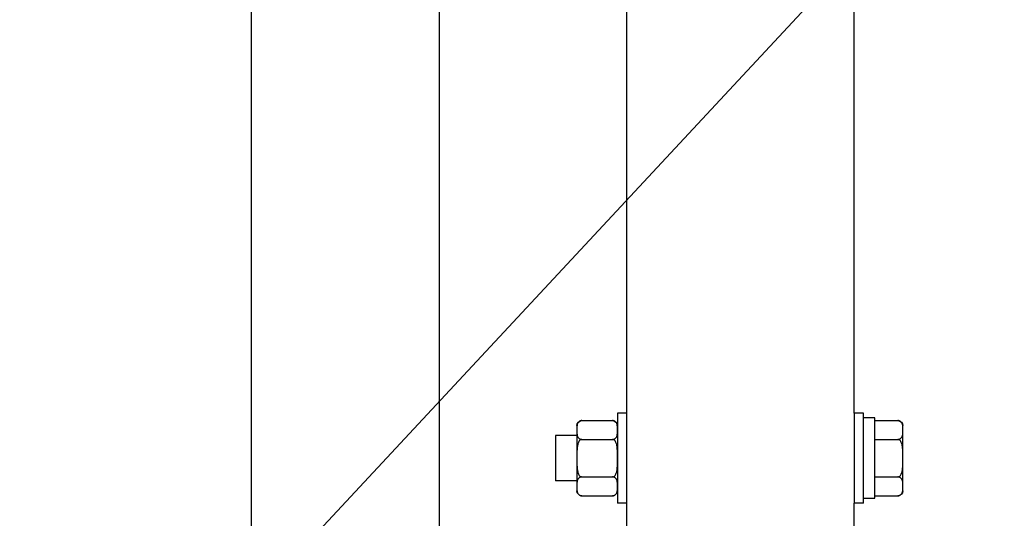
# Model space of a CAD drawing. Units: millimetres. Extents: x 29 to 11279, y 41 to 4727.
# Drawn here: x 10189 to 10215, y 2038 to 2052 of the extents above; entities that cross this region are included whole.
import ezdxf

# ---------------------------------------------------------------- set-up
doc = ezdxf.new("R2010")
doc.units = ezdxf.units.MM
doc.layers.add('BlueBox_Audience Seats', color=7, linetype='Continuous')
doc.layers.add('Building Structure', color=252, linetype='Continuous', lineweight=5)

# ---------------------------------------------------------------- blocks, each defined once
blk = doc.blocks.new('BB藍盒子_二層移動式觀眾席(側剖)')
at = {"layer": 'BlueBox_Audience Seats', "extrusion": (2.22045e-16, 1, -2.22045e-16)}
for p, q in [((2719.164, 221), (2719.164, 196)), ((2724.164, 221), (2724.164, 196)), ((2729.164, 199.7), (2729.164, 210.5)), ((2735.214, 199.7), (2735.214, 210.5)), ((2728.914, 199.7), (2728.914, 198.5)), ((2729.164, 199.7), (2728.914, 199.7)), ((2729.164, 198.5), (2729.164, 199.7)), ((2735.214, 199.7), (2735.214, 198.5)), ((2735.464, 199.7), (2735.214, 199.7)), ((2735.464, 198.5), (2735.464, 199.7)), ((2735.764, 199.575), (2735.464, 199.575)), ((2735.764, 197.436), (2735.764, 199.575)), ((2727.834, 199.366), (2727.834, 199.25)), ((2727.968, 199.5), (2728.78, 199.5)), ((2735.764, 199.5), (2736.38, 199.5)), ((2736.514, 199.25), (2736.514, 199.366)), ((2727.264, 199.1), (2727.264, 198.5)), ((2727.834, 199.1), (2727.264, 199.1)), ((2727.834, 199.25), (2727.834, 198.5)), ((2727.968, 199), (2728.78, 199)), ((2735.764, 199), (2736.38, 199)), ((2736.514, 198.5), (2736.514, 199.25)), ((2727.264, 198.5), (2727.264, 197.9)), ((2727.834, 198.5), (2727.834, 197.75)), ((2728.914, 198.5), (2728.914, 197.3)), ((2729.164, 197.3), (2729.164, 198.5)), ((2735.214, 198.5), (2735.214, 197.3)), ((2735.464, 197.3), (2735.464, 198.5)), ((2736.514, 197.75), (2736.514, 198.5)), ((2727.968, 198), (2728.78, 198)), ((2735.764, 198), (2736.38, 198)), ((2727.834, 197.9), (2727.264, 197.9)), ((2727.834, 197.75), (2727.834, 197.634)), ((2736.514, 197.634), (2736.514, 197.75)), ((2727.968, 197.5), (2728.78, 197.5)), ((2735.464, 197.436), (2735.764, 197.436)), ((2735.764, 197.5), (2736.38, 197.5)), ((2729.164, 197.3), (2728.914, 197.3)), ((2729.164, 196.5), (2729.164, 197.3)), ((2735.464, 197.3), (2735.214, 197.3)), ((2735.214, 196.5), (2735.214, 197.3))]:
    blk.add_line(p, q, dxfattribs=at)
at = {"layer": 'BlueBox_Audience Seats', "extrusion": (-4.93038e-32, -2.22045e-16, -1)}
for centre, start, end in [((-2727.968, 199.366), 0, 90), ((-2728.78, 199.366), 90, 180), ((-2736.38, 199.366), 90, 180), ((-2727.968, 197.634), 270, 0), ((-2728.78, 197.634), 180, 270), ((-2736.38, 197.634), 180, 270)]:
    blk.add_arc(centre, 0.134, start, end, dxfattribs=at)
at = {"layer": 'BlueBox_Audience Seats'}
for points, knots in [([(2727.968, 199.5), (2727.963, 199.5), (2727.957, 199.5), (2727.945, 199.498), (2727.939, 199.497), (2727.927, 199.494), (2727.92, 199.491), (2727.908, 199.485), (2727.902, 199.482), (2727.889, 199.474), (2727.882, 199.467), (2727.87, 199.454), (2727.865, 199.448), (2727.853, 199.427), (2727.847, 199.411), (2727.839, 199.38), (2727.837, 199.363), (2727.835, 199.33), (2727.835, 199.314), (2727.834, 199.281), (2727.834, 199.265), (2727.834, 199.25)], [5.238175, 5.238175, 5.238175, 5.238175, 5.4081, 5.4081, 5.578025, 5.578025, 5.812874, 5.812874, 6.047723, 6.047723, 6.441242, 6.441242, 6.834761, 6.834761, 7.745158, 7.745158, 8.655555, 8.655555, 9.565953, 9.565953, 10.47635, 10.47635, 10.47635, 10.47635]), ([(2728.914, 199.25), (2728.914, 199.265), (2728.914, 199.281), (2728.914, 199.314), (2728.914, 199.33), (2728.911, 199.363), (2728.909, 199.38), (2728.902, 199.411), (2728.896, 199.427), (2728.883, 199.448), (2728.878, 199.454), (2728.866, 199.467), (2728.859, 199.474), (2728.847, 199.482), (2728.841, 199.485), (2728.829, 199.491), (2728.822, 199.494), (2728.81, 199.497), (2728.804, 199.498), (2728.792, 199.5), (2728.786, 199.5), (2728.78, 199.5)], [10.47635, 10.47635, 10.47635, 10.47635, 11.386748, 11.386748, 12.297145, 12.297145, 13.207542, 13.207542, 14.11794, 14.11794, 14.511459, 14.511459, 14.904978, 14.904978, 15.139826, 15.139826, 15.374675, 15.374675, 15.5446, 15.5446, 15.714525, 15.714525, 15.714525, 15.714525]), ([(2736.514, 199.25), (2736.514, 199.265), (2736.514, 199.281), (2736.514, 199.314), (2736.514, 199.33), (2736.511, 199.363), (2736.509, 199.38), (2736.502, 199.411), (2736.496, 199.427), (2736.483, 199.448), (2736.478, 199.454), (2736.466, 199.467), (2736.459, 199.474), (2736.447, 199.482), (2736.441, 199.485), (2736.429, 199.491), (2736.422, 199.494), (2736.41, 199.497), (2736.404, 199.498), (2736.392, 199.5), (2736.386, 199.5), (2736.38, 199.5)], [10.47635, 10.47635, 10.47635, 10.47635, 11.386748, 11.386748, 12.297145, 12.297145, 13.207542, 13.207542, 14.11794, 14.11794, 14.511459, 14.511459, 14.904978, 14.904978, 15.139826, 15.139826, 15.374675, 15.374675, 15.5446, 15.5446, 15.714525, 15.714525, 15.714525, 15.714525]), ([(2727.834, 199.25), (2727.834, 199.235), (2727.834, 199.219), (2727.835, 199.186), (2727.835, 199.17), (2727.837, 199.137), (2727.839, 199.12), (2727.847, 199.089), (2727.853, 199.073), (2727.865, 199.052), (2727.87, 199.046), (2727.882, 199.033), (2727.889, 199.026), (2727.902, 199.018), (2727.908, 199.015), (2727.92, 199.009), (2727.927, 199.006), (2727.939, 199.003), (2727.945, 199.002), (2727.957, 199), (2727.963, 199), (2727.968, 199)], [10.47635, 10.47635, 10.47635, 10.47635, 11.386748, 11.386748, 12.297145, 12.297145, 13.207542, 13.207542, 14.11794, 14.11794, 14.511459, 14.511459, 14.904978, 14.904978, 15.139826, 15.139826, 15.374675, 15.374675, 15.5446, 15.5446, 15.714525, 15.714525, 15.714525, 15.714525]), ([(2727.968, 199), (2727.963, 199), (2727.957, 198.999), (2727.945, 198.996), (2727.939, 198.994), (2727.927, 198.987), (2727.92, 198.982), (2727.908, 198.971), (2727.902, 198.964), (2727.889, 198.947), (2727.882, 198.935), (2727.87, 198.909), (2727.865, 198.895), (2727.853, 198.854), (2727.847, 198.823), (2727.839, 198.759), (2727.837, 198.726), (2727.835, 198.66), (2727.835, 198.627), (2727.834, 198.562), (2727.834, 198.53), (2727.834, 198.5)], [5.238175, 5.238175, 5.238175, 5.238175, 5.4081, 5.4081, 5.578025, 5.578025, 5.812874, 5.812874, 6.047723, 6.047723, 6.441242, 6.441242, 6.834761, 6.834761, 7.745158, 7.745158, 8.655555, 8.655555, 9.565953, 9.565953, 10.47635, 10.47635, 10.47635, 10.47635]), ([(2728.78, 199), (2728.786, 199), (2728.792, 199), (2728.804, 199.002), (2728.81, 199.003), (2728.822, 199.006), (2728.829, 199.009), (2728.841, 199.015), (2728.847, 199.018), (2728.859, 199.026), (2728.866, 199.033), (2728.878, 199.046), (2728.883, 199.052), (2728.896, 199.073), (2728.902, 199.089), (2728.909, 199.12), (2728.911, 199.137), (2728.914, 199.17), (2728.914, 199.186), (2728.914, 199.219), (2728.914, 199.235), (2728.914, 199.25)], [5.238175, 5.238175, 5.238175, 5.238175, 5.4081, 5.4081, 5.578025, 5.578025, 5.812874, 5.812874, 6.047723, 6.047723, 6.441242, 6.441242, 6.834761, 6.834761, 7.745158, 7.745158, 8.655555, 8.655555, 9.565953, 9.565953, 10.47635, 10.47635, 10.47635, 10.47635]), ([(2728.914, 198.5), (2728.914, 198.53), (2728.914, 198.562), (2728.914, 198.627), (2728.914, 198.66), (2728.911, 198.726), (2728.909, 198.759), (2728.902, 198.823), (2728.896, 198.854), (2728.883, 198.895), (2728.878, 198.909), (2728.866, 198.935), (2728.859, 198.947), (2728.847, 198.964), (2728.841, 198.971), (2728.829, 198.982), (2728.822, 198.987), (2728.81, 198.994), (2728.804, 198.996), (2728.792, 198.999), (2728.786, 199), (2728.78, 199)], [10.47635, 10.47635, 10.47635, 10.47635, 11.386748, 11.386748, 12.297145, 12.297145, 13.207542, 13.207542, 14.11794, 14.11794, 14.511459, 14.511459, 14.904978, 14.904978, 15.139826, 15.139826, 15.374675, 15.374675, 15.5446, 15.5446, 15.714525, 15.714525, 15.714525, 15.714525]), ([(2736.38, 199), (2736.386, 199), (2736.392, 199), (2736.404, 199.002), (2736.41, 199.003), (2736.422, 199.006), (2736.429, 199.009), (2736.441, 199.015), (2736.447, 199.018), (2736.459, 199.026), (2736.466, 199.033), (2736.478, 199.046), (2736.483, 199.052), (2736.496, 199.073), (2736.502, 199.089), (2736.509, 199.12), (2736.511, 199.137), (2736.514, 199.17), (2736.514, 199.186), (2736.514, 199.219), (2736.514, 199.235), (2736.514, 199.25)], [5.238175, 5.238175, 5.238175, 5.238175, 5.4081, 5.4081, 5.578025, 5.578025, 5.812874, 5.812874, 6.047723, 6.047723, 6.441242, 6.441242, 6.834761, 6.834761, 7.745158, 7.745158, 8.655555, 8.655555, 9.565953, 9.565953, 10.47635, 10.47635, 10.47635, 10.47635]), ([(2736.514, 198.5), (2736.514, 198.53), (2736.514, 198.562), (2736.514, 198.627), (2736.514, 198.66), (2736.511, 198.726), (2736.509, 198.759), (2736.502, 198.823), (2736.496, 198.854), (2736.483, 198.895), (2736.478, 198.909), (2736.466, 198.935), (2736.459, 198.947), (2736.447, 198.964), (2736.441, 198.971), (2736.429, 198.982), (2736.422, 198.987), (2736.41, 198.994), (2736.404, 198.996), (2736.392, 198.999), (2736.386, 199), (2736.38, 199)], [10.47635, 10.47635, 10.47635, 10.47635, 11.386748, 11.386748, 12.297145, 12.297145, 13.207542, 13.207542, 14.11794, 14.11794, 14.511459, 14.511459, 14.904978, 14.904978, 15.139826, 15.139826, 15.374675, 15.374675, 15.5446, 15.5446, 15.714525, 15.714525, 15.714525, 15.714525]), ([(2727.834, 198.5), (2727.834, 198.47), (2727.834, 198.438), (2727.835, 198.373), (2727.835, 198.34), (2727.837, 198.274), (2727.839, 198.241), (2727.847, 198.177), (2727.853, 198.146), (2727.865, 198.105), (2727.87, 198.091), (2727.882, 198.065), (2727.889, 198.053), (2727.902, 198.036), (2727.908, 198.029), (2727.92, 198.018), (2727.927, 198.013), (2727.939, 198.006), (2727.945, 198.004), (2727.957, 198.001), (2727.963, 198), (2727.968, 198)], [10.47635, 10.47635, 10.47635, 10.47635, 11.386748, 11.386748, 12.297145, 12.297145, 13.207542, 13.207542, 14.11794, 14.11794, 14.511459, 14.511459, 14.904978, 14.904978, 15.139826, 15.139826, 15.374675, 15.374675, 15.5446, 15.5446, 15.714525, 15.714525, 15.714525, 15.714525]), ([(2728.78, 198), (2728.786, 198), (2728.792, 198.001), (2728.804, 198.004), (2728.81, 198.006), (2728.822, 198.013), (2728.829, 198.018), (2728.841, 198.029), (2728.847, 198.036), (2728.859, 198.053), (2728.866, 198.065), (2728.878, 198.091), (2728.883, 198.105), (2728.896, 198.146), (2728.902, 198.177), (2728.909, 198.241), (2728.911, 198.274), (2728.914, 198.34), (2728.914, 198.373), (2728.914, 198.438), (2728.914, 198.47), (2728.914, 198.5)], [5.238175, 5.238175, 5.238175, 5.238175, 5.4081, 5.4081, 5.578025, 5.578025, 5.812874, 5.812874, 6.047723, 6.047723, 6.441242, 6.441242, 6.834761, 6.834761, 7.745158, 7.745158, 8.655555, 8.655555, 9.565953, 9.565953, 10.47635, 10.47635, 10.47635, 10.47635]), ([(2736.38, 198), (2736.386, 198), (2736.392, 198.001), (2736.404, 198.004), (2736.41, 198.006), (2736.422, 198.013), (2736.429, 198.018), (2736.441, 198.029), (2736.447, 198.036), (2736.459, 198.053), (2736.466, 198.065), (2736.478, 198.091), (2736.483, 198.105), (2736.496, 198.146), (2736.502, 198.177), (2736.509, 198.241), (2736.511, 198.274), (2736.514, 198.34), (2736.514, 198.373), (2736.514, 198.438), (2736.514, 198.47), (2736.514, 198.5)], [5.238175, 5.238175, 5.238175, 5.238175, 5.4081, 5.4081, 5.578025, 5.578025, 5.812874, 5.812874, 6.047723, 6.047723, 6.441242, 6.441242, 6.834761, 6.834761, 7.745158, 7.745158, 8.655555, 8.655555, 9.565953, 9.565953, 10.47635, 10.47635, 10.47635, 10.47635]), ([(2727.968, 198), (2727.963, 198), (2727.957, 198), (2727.945, 197.998), (2727.939, 197.997), (2727.927, 197.994), (2727.92, 197.991), (2727.908, 197.985), (2727.902, 197.982), (2727.889, 197.974), (2727.882, 197.967), (2727.87, 197.954), (2727.865, 197.948), (2727.853, 197.927), (2727.847, 197.911), (2727.839, 197.88), (2727.837, 197.863), (2727.835, 197.83), (2727.835, 197.814), (2727.834, 197.781), (2727.834, 197.765), (2727.834, 197.75)], [5.238175, 5.238175, 5.238175, 5.238175, 5.4081, 5.4081, 5.578025, 5.578025, 5.812874, 5.812874, 6.047723, 6.047723, 6.441242, 6.441242, 6.834761, 6.834761, 7.745158, 7.745158, 8.655555, 8.655555, 9.565953, 9.565953, 10.47635, 10.47635, 10.47635, 10.47635]), ([(2728.914, 197.75), (2728.914, 197.765), (2728.914, 197.781), (2728.914, 197.814), (2728.914, 197.83), (2728.911, 197.863), (2728.909, 197.88), (2728.902, 197.911), (2728.896, 197.927), (2728.883, 197.948), (2728.878, 197.954), (2728.866, 197.967), (2728.859, 197.974), (2728.847, 197.982), (2728.841, 197.985), (2728.829, 197.991), (2728.822, 197.994), (2728.81, 197.997), (2728.804, 197.998), (2728.792, 198), (2728.786, 198), (2728.78, 198)], [10.47635, 10.47635, 10.47635, 10.47635, 11.386748, 11.386748, 12.297145, 12.297145, 13.207542, 13.207542, 14.11794, 14.11794, 14.511459, 14.511459, 14.904978, 14.904978, 15.139826, 15.139826, 15.374675, 15.374675, 15.5446, 15.5446, 15.714525, 15.714525, 15.714525, 15.714525]), ([(2736.514, 197.75), (2736.514, 197.765), (2736.514, 197.781), (2736.514, 197.814), (2736.514, 197.83), (2736.511, 197.863), (2736.509, 197.88), (2736.502, 197.911), (2736.496, 197.927), (2736.483, 197.948), (2736.478, 197.954), (2736.466, 197.967), (2736.459, 197.974), (2736.447, 197.982), (2736.441, 197.985), (2736.429, 197.991), (2736.422, 197.994), (2736.41, 197.997), (2736.404, 197.998), (2736.392, 198), (2736.386, 198), (2736.38, 198)], [10.47635, 10.47635, 10.47635, 10.47635, 11.386748, 11.386748, 12.297145, 12.297145, 13.207542, 13.207542, 14.11794, 14.11794, 14.511459, 14.511459, 14.904978, 14.904978, 15.139826, 15.139826, 15.374675, 15.374675, 15.5446, 15.5446, 15.714525, 15.714525, 15.714525, 15.714525]), ([(2727.834, 197.75), (2727.834, 197.735), (2727.834, 197.719), (2727.835, 197.686), (2727.835, 197.67), (2727.837, 197.637), (2727.839, 197.62), (2727.847, 197.589), (2727.853, 197.573), (2727.865, 197.552), (2727.87, 197.546), (2727.882, 197.533), (2727.889, 197.526), (2727.902, 197.518), (2727.908, 197.515), (2727.92, 197.509), (2727.927, 197.506), (2727.939, 197.503), (2727.945, 197.502), (2727.957, 197.5), (2727.963, 197.5), (2727.968, 197.5)], [10.47635, 10.47635, 10.47635, 10.47635, 11.386748, 11.386748, 12.297145, 12.297145, 13.207542, 13.207542, 14.11794, 14.11794, 14.511459, 14.511459, 14.904978, 14.904978, 15.139826, 15.139826, 15.374675, 15.374675, 15.5446, 15.5446, 15.714525, 15.714525, 15.714525, 15.714525]), ([(2728.78, 197.5), (2728.786, 197.5), (2728.792, 197.5), (2728.804, 197.502), (2728.81, 197.503), (2728.822, 197.506), (2728.829, 197.509), (2728.841, 197.515), (2728.847, 197.518), (2728.859, 197.526), (2728.866, 197.533), (2728.878, 197.546), (2728.883, 197.552), (2728.896, 197.573), (2728.902, 197.589), (2728.909, 197.62), (2728.911, 197.637), (2728.914, 197.67), (2728.914, 197.686), (2728.914, 197.719), (2728.914, 197.735), (2728.914, 197.75)], [5.238175, 5.238175, 5.238175, 5.238175, 5.4081, 5.4081, 5.578025, 5.578025, 5.812874, 5.812874, 6.047723, 6.047723, 6.441242, 6.441242, 6.834761, 6.834761, 7.745158, 7.745158, 8.655555, 8.655555, 9.565953, 9.565953, 10.47635, 10.47635, 10.47635, 10.47635]), ([(2736.38, 197.5), (2736.386, 197.5), (2736.392, 197.5), (2736.404, 197.502), (2736.41, 197.503), (2736.422, 197.506), (2736.429, 197.509), (2736.441, 197.515), (2736.447, 197.518), (2736.459, 197.526), (2736.466, 197.533), (2736.478, 197.546), (2736.483, 197.552), (2736.496, 197.573), (2736.502, 197.589), (2736.509, 197.62), (2736.511, 197.637), (2736.514, 197.67), (2736.514, 197.686), (2736.514, 197.719), (2736.514, 197.735), (2736.514, 197.75)], [5.238175, 5.238175, 5.238175, 5.238175, 5.4081, 5.4081, 5.578025, 5.578025, 5.812874, 5.812874, 6.047723, 6.047723, 6.441242, 6.441242, 6.834761, 6.834761, 7.745158, 7.745158, 8.655555, 8.655555, 9.565953, 9.565953, 10.47635, 10.47635, 10.47635, 10.47635])]:
    blk.add_open_spline(points, degree=3, knots=knots, dxfattribs=at)
blk = doc.blocks.new('ST超級大劇院_建築底圖')
at = {"layer": 'Building Structure'}
blk.add_line((6495, 220), (6392.5, 110), dxfattribs=at)

msp = doc.modelspace()

# ---------------------------------------------------------------- block references
msp.add_blockref('ST超級大劇院_建築底圖', (3723.721, 1841.533))
msp.add_blockref('ST超級大劇院_建築底圖', (3723.721, 1841.533))
at = {"color": 4}
msp.add_blockref('BB藍盒子_二層移動式觀眾席(側剖)', (7475.931, 1841.533), dxfattribs=at)

doc.saveas('drawing.dxf')
